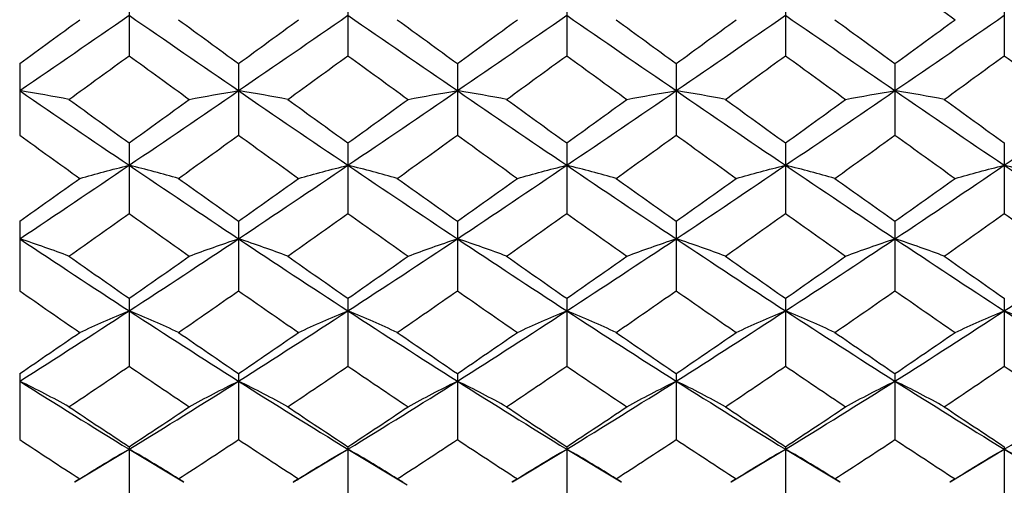
# Paper-space layout '_Right' of a CAD drawing. Units: inches. Extents: x -2.13 to 0.43, y -1.57 to 1.28.
# Drawn here: x -1.58 to -0.87, y -0.39 to -0.06 of the extents above; entities that cross this region are included whole.
import ezdxf

# ---------------------------------------------------------------- set-up
doc = ezdxf.new("R2010")
doc.units = ezdxf.units.IN
doc.header["$MEASUREMENT"] = 0

psp = doc.layouts.new('_Right')

# ---------------------------------------------------------------- linework, layer by layer
at = {"color": 7, "linetype": 'Continuous', "lineweight": 25}
for p, q in [((-1.50393, -0.0317), (-1.50393, -0.08359)), ((-1.34647, -0.0317), (-1.34647, -0.08359)), ((-1.189, -0.0317), (-1.189, -0.08359)), ((-1.03153, -0.0317), (-1.03153, -0.08359)), ((-0.87404, -0.0317), (-0.87404, -0.08359)), ((-1.58271, -0.08925), (-1.58271, -0.14076)), ((-1.4252, -0.08925), (-1.4252, -0.14076)), ((-1.26769, -0.08925), (-1.26769, -0.14076)), ((-1.1102, -0.08925), (-1.1102, -0.14076)), ((-0.95273, -0.08925), (-0.95273, -0.14076)), ((-1.50393, -0.14637), (-1.50393, -0.19725)), ((-1.34647, -0.14637), (-1.34647, -0.19725)), ((-1.189, -0.14637), (-1.189, -0.19725)), ((-1.03153, -0.14637), (-1.03153, -0.19725)), ((-0.87404, -0.14637), (-0.87404, -0.19725)), ((-1.58271, -0.20277), (-1.58271, -0.25278)), ((-1.4252, -0.20277), (-1.4252, -0.25278)), ((-1.26769, -0.20277), (-1.26769, -0.25278)), ((-1.1102, -0.20277), (-1.1102, -0.25278)), ((-0.95273, -0.20277), (-0.95273, -0.25278)), ((-1.50393, -0.25819), (-1.50393, -0.30707)), ((-1.34647, -0.25819), (-1.34647, -0.30707)), ((-1.189, -0.25819), (-1.189, -0.30707)), ((-1.03153, -0.25819), (-1.03153, -0.30707)), ((-0.87404, -0.25819), (-0.87404, -0.30707)), ((-1.58271, -0.31235), (-1.58271, -0.35987)), ((-1.4252, -0.31235), (-1.4252, -0.35987)), ((-1.26769, -0.31235), (-1.26769, -0.35987)), ((-1.1102, -0.31235), (-1.1102, -0.35987)), ((-0.95273, -0.31235), (-0.95273, -0.35987)), ((-1.5431, -0.39029), (-1.50393, -0.3668)), ((-1.50393, -0.36499), (-1.50393, -0.41092)), ((-1.50393, -0.3668), (-1.46477, -0.39029)), ((-1.38167, -0.38792), (-1.34647, -0.3668)), ((-1.34647, -0.36499), (-1.34647, -0.41092)), ((-1.34647, -0.3668), (-1.30378, -0.39239)), ((-1.22813, -0.39029), (-1.189, -0.3668)), ((-1.189, -0.36499), (-1.189, -0.41092)), ((-1.189, -0.3668), (-1.14983, -0.39028)), ((-1.07063, -0.39028), (-1.03153, -0.3668)), ((-1.03153, -0.36499), (-1.03153, -0.41092)), ((-1.03153, -0.3668), (-0.99237, -0.39027)), ((-0.91313, -0.39027), (-0.87404, -0.3668)), ((-0.87404, -0.36499), (-0.87404, -0.41092)), ((-0.87404, -0.3668), (-0.8349, -0.39027)), ((-1.53945, -0.38815), (-1.54334, -0.39064)), ((-1.46452, -0.39064), (-1.46841, -0.38815)), ((-1.38198, -0.38815), (-1.38587, -0.39064)), ((-1.30705, -0.39064), (-1.31094, -0.38815)), ((-1.2245, -0.38815), (-1.22838, -0.39064)), ((-1.14959, -0.39064), (-1.15348, -0.38815)), ((-1.06699, -0.38815), (-1.07088, -0.39064)), ((-0.99213, -0.39064), (-0.99602, -0.38815)), ((-0.90948, -0.38815), (-0.91337, -0.39064)), ((-1.46453, -0.39066), (-1.46453, -0.39066)), ((-1.07087, -0.39066), (-1.07086, -0.39065)), ((-0.91336, -0.39066), (-0.91336, -0.39065))]:
    psp.add_line(p, q, dxfattribs=at)
for points in [[(-0.95273, -0.02601), (-0.9383, -0.03658), (-0.92388, -0.04714), (-0.90948, -0.05767)], [(-1.58271, -0.10874), (-1.5565, -0.09074), (-1.53021, -0.07264), (-1.50393, -0.0545)], [(-1.50393, -0.0545), (-1.47764, -0.07265), (-1.45136, -0.09075), (-1.4252, -0.10874)], [(-1.4252, -0.10874), (-1.39903, -0.09075), (-1.37275, -0.07265), (-1.34647, -0.0545)], [(-1.34647, -0.0545), (-1.32019, -0.07264), (-1.2939, -0.09074), (-1.26769, -0.10874)], [(-1.26769, -0.10874), (-1.24147, -0.09073), (-1.21529, -0.07265), (-1.189, -0.0545)], [(-1.189, -0.0545), (-1.16274, -0.07264), (-1.13644, -0.09074), (-1.1102, -0.10874)], [(-1.1102, -0.10874), (-1.08394, -0.09072), (-1.05779, -0.07265), (-1.03153, -0.0545)], [(-1.03153, -0.0545), (-1.00529, -0.07263), (-0.97899, -0.09073), (-0.95273, -0.10874)], [(-0.95273, -0.10874), (-0.92645, -0.09072), (-0.90027, -0.07264), (-0.87404, -0.0545)], [(-1.58271, -0.08925), (-1.56831, -0.07875), (-1.55388, -0.06822), (-1.53945, -0.05767)], [(-1.46841, -0.05767), (-1.45399, -0.06822), (-1.43958, -0.07875), (-1.4252, -0.08925)], [(-1.4252, -0.08925), (-1.41082, -0.07875), (-1.39641, -0.06822), (-1.38198, -0.05767)], [(-1.31094, -0.05767), (-1.29651, -0.06822), (-1.28209, -0.07875), (-1.26769, -0.08925)], [(-1.26769, -0.08925), (-1.25328, -0.07874), (-1.23891, -0.06822), (-1.2245, -0.05767)], [(-1.15348, -0.05767), (-1.13905, -0.06822), (-1.12462, -0.07875), (-1.1102, -0.08925)], [(-1.1102, -0.08925), (-1.09578, -0.07874), (-1.08138, -0.06821), (-1.06699, -0.05767)], [(-0.99602, -0.05767), (-0.98159, -0.06822), (-0.96715, -0.07874), (-0.95273, -0.08925)], [(-0.95273, -0.08925), (-0.9383, -0.07874), (-0.92388, -0.06821), (-0.90948, -0.05767)], [(-1.54722, -0.11506), (-1.53279, -0.1046), (-1.51836, -0.09411), (-1.50393, -0.08359)], [(-1.50393, -0.08359), (-1.48949, -0.09411), (-1.47506, -0.1046), (-1.46065, -0.11506)], [(-1.38974, -0.11506), (-1.37533, -0.1046), (-1.3609, -0.09411), (-1.34647, -0.08359)], [(-1.34647, -0.08359), (-1.33203, -0.09411), (-1.3176, -0.1046), (-1.30318, -0.11506)], [(-1.23225, -0.11506), (-1.21786, -0.1046), (-1.20344, -0.09411), (-1.189, -0.08359)], [(-1.189, -0.08359), (-1.17458, -0.0941), (-1.16014, -0.1046), (-1.14571, -0.11506)], [(-1.07474, -0.11506), (-1.06035, -0.1046), (-1.04596, -0.09411), (-1.03153, -0.08359)], [(-1.03153, -0.08359), (-1.01712, -0.0941), (-1.00269, -0.1046), (-0.98825, -0.11506)], [(-0.91724, -0.11506), (-0.90282, -0.1046), (-0.88845, -0.09411), (-0.87404, -0.08359)], [(-0.87404, -0.08359), (-0.85965, -0.0941), (-0.84522, -0.1046), (-0.83079, -0.11506)], [(-1.54722, -0.11506), (-1.55857, -0.1129), (-1.5704, -0.11079), (-1.58271, -0.10874)], [(-1.58271, -0.10874), (-1.5565, -0.12673), (-1.53021, -0.14465), (-1.50393, -0.16244)], [(-1.50393, -0.16244), (-1.47764, -0.14465), (-1.45136, -0.12673), (-1.4252, -0.10874)], [(-1.46065, -0.11506), (-1.4493, -0.11291), (-1.43749, -0.11079), (-1.4252, -0.10874)], [(-1.38974, -0.11506), (-1.40109, -0.11291), (-1.41291, -0.11079), (-1.4252, -0.10874)], [(-1.4252, -0.10874), (-1.39903, -0.12673), (-1.37275, -0.14465), (-1.34647, -0.16244)], [(-1.34647, -0.16244), (-1.32019, -0.14465), (-1.2939, -0.12673), (-1.26769, -0.10874)], [(-1.30318, -0.11506), (-1.29182, -0.1129), (-1.27999, -0.11079), (-1.26769, -0.10874)], [(-1.23225, -0.11506), (-1.24359, -0.1129), (-1.25539, -0.11079), (-1.26769, -0.10874)], [(-1.26769, -0.10874), (-1.24147, -0.12674), (-1.21529, -0.14465), (-1.189, -0.16244)], [(-1.189, -0.16244), (-1.16274, -0.14466), (-1.13644, -0.12674), (-1.1102, -0.10874)], [(-1.14571, -0.11506), (-1.13435, -0.1129), (-1.12252, -0.11079), (-1.1102, -0.10874)], [(-1.07474, -0.11506), (-1.08607, -0.1129), (-1.09789, -0.11079), (-1.1102, -0.10874)], [(-1.1102, -0.10874), (-1.08394, -0.12675), (-1.05779, -0.14465), (-1.03153, -0.16244)], [(-1.03153, -0.16244), (-1.00529, -0.14467), (-0.97899, -0.12674), (-0.95273, -0.10874)], [(-0.98825, -0.11506), (-0.97689, -0.1129), (-0.96505, -0.11079), (-0.95273, -0.10874)], [(-0.91724, -0.11506), (-0.92858, -0.1129), (-0.94041, -0.11079), (-0.95273, -0.10874)], [(-0.95273, -0.10874), (-0.92645, -0.12675), (-0.90027, -0.14466), (-0.87404, -0.16244)], [(-0.87404, -0.16244), (-0.84784, -0.14467), (-0.82154, -0.12675), (-0.79527, -0.10874)], [(-1.54722, -0.11506), (-1.53279, -0.12553), (-1.51836, -0.13597), (-1.50393, -0.14637)], [(-1.50393, -0.14637), (-1.48949, -0.13596), (-1.47506, -0.12553), (-1.46065, -0.11506)], [(-1.38974, -0.11506), (-1.37533, -0.12553), (-1.3609, -0.13596), (-1.34647, -0.14637)], [(-1.34647, -0.14637), (-1.33203, -0.13597), (-1.3176, -0.12553), (-1.30318, -0.11506)], [(-1.23225, -0.11506), (-1.21786, -0.12552), (-1.20344, -0.13596), (-1.189, -0.14637)], [(-1.189, -0.14637), (-1.17458, -0.13597), (-1.16014, -0.12553), (-1.14571, -0.11506)], [(-1.07474, -0.11506), (-1.06035, -0.12553), (-1.04596, -0.13596), (-1.03153, -0.14637)], [(-1.03153, -0.14637), (-1.01712, -0.13597), (-1.00269, -0.12553), (-0.98825, -0.11506)], [(-0.91724, -0.11506), (-0.90282, -0.12553), (-0.88845, -0.13596), (-0.87404, -0.14637)], [(-1.58271, -0.14076), (-1.56831, -0.15117), (-1.55388, -0.16155), (-1.53945, -0.1719)], [(-1.46841, -0.1719), (-1.45399, -0.16155), (-1.43958, -0.15117), (-1.4252, -0.14076)], [(-1.4252, -0.14076), (-1.41082, -0.15117), (-1.39641, -0.16155), (-1.38198, -0.1719)], [(-1.31094, -0.1719), (-1.29651, -0.16155), (-1.28209, -0.15117), (-1.26769, -0.14076)], [(-1.26769, -0.14076), (-1.25328, -0.15118), (-1.23891, -0.16155), (-1.2245, -0.1719)], [(-1.15348, -0.1719), (-1.13905, -0.16156), (-1.12462, -0.15118), (-1.1102, -0.14076)], [(-1.1102, -0.14076), (-1.09578, -0.15118), (-1.08138, -0.16156), (-1.06699, -0.1719)], [(-0.99602, -0.1719), (-0.98159, -0.16156), (-0.96715, -0.15118), (-0.95273, -0.14076)], [(-0.95273, -0.14076), (-0.9383, -0.15118), (-0.92388, -0.16156), (-0.90948, -0.1719)], [(-1.58271, -0.21536), (-1.5565, -0.19789), (-1.53021, -0.18023), (-1.50393, -0.16244)], [(-1.53945, -0.1719), (-1.52809, -0.16867), (-1.51625, -0.16551), (-1.50393, -0.16244)], [(-1.46841, -0.1719), (-1.47977, -0.16867), (-1.49161, -0.16551), (-1.50393, -0.16244)], [(-1.50393, -0.16244), (-1.47764, -0.18024), (-1.45136, -0.1979), (-1.4252, -0.21536)], [(-1.4252, -0.21536), (-1.39903, -0.1979), (-1.37275, -0.18024), (-1.34647, -0.16244)], [(-1.38198, -0.1719), (-1.37062, -0.16867), (-1.35879, -0.16551), (-1.34647, -0.16244)], [(-1.31094, -0.1719), (-1.32231, -0.16867), (-1.33414, -0.16551), (-1.34647, -0.16244)], [(-1.34647, -0.16244), (-1.32019, -0.18023), (-1.2939, -0.19789), (-1.26769, -0.21536)], [(-1.26769, -0.21536), (-1.24147, -0.19788), (-1.21529, -0.18024), (-1.189, -0.16244)], [(-1.2245, -0.1719), (-1.21315, -0.16867), (-1.20132, -0.16551), (-1.189, -0.16244)], [(-1.15348, -0.1719), (-1.16484, -0.16867), (-1.17668, -0.16552), (-1.189, -0.16244)], [(-1.189, -0.16244), (-1.16274, -0.18023), (-1.13644, -0.19789), (-1.1102, -0.21536)], [(-1.1102, -0.21536), (-1.08394, -0.19787), (-1.05779, -0.18024), (-1.03153, -0.16244)], [(-1.06699, -0.1719), (-1.05566, -0.16867), (-1.04384, -0.16551), (-1.03153, -0.16244)], [(-0.99602, -0.1719), (-1.00738, -0.16867), (-1.01922, -0.16552), (-1.03153, -0.16244)], [(-1.03153, -0.16244), (-1.00529, -0.18022), (-0.97899, -0.19788), (-0.95273, -0.21536)], [(-0.95273, -0.21536), (-0.92645, -0.19787), (-0.90027, -0.18023), (-0.87404, -0.16244)], [(-0.90948, -0.1719), (-0.89814, -0.16867), (-0.88634, -0.16551), (-0.87404, -0.16244)], [(-0.83856, -0.1719), (-0.84991, -0.16867), (-0.86174, -0.16552), (-0.87404, -0.16244)], [(-0.87404, -0.16244), (-0.84784, -0.18022), (-0.82154, -0.19788), (-0.79527, -0.21536)], [(-1.58271, -0.20277), (-1.56831, -0.19253), (-1.55388, -0.18224), (-1.53945, -0.1719)], [(-1.46841, -0.1719), (-1.45399, -0.18224), (-1.43958, -0.19253), (-1.4252, -0.20277)], [(-1.4252, -0.20277), (-1.41082, -0.19253), (-1.39641, -0.18224), (-1.38198, -0.1719)], [(-1.31094, -0.1719), (-1.29651, -0.18224), (-1.28209, -0.19253), (-1.26769, -0.20277)], [(-1.26769, -0.20277), (-1.25328, -0.19253), (-1.23891, -0.18224), (-1.2245, -0.1719)], [(-1.15348, -0.1719), (-1.13905, -0.18223), (-1.12462, -0.19253), (-1.1102, -0.20277)], [(-1.1102, -0.20277), (-1.09578, -0.19252), (-1.08138, -0.18223), (-1.06699, -0.1719)], [(-0.99602, -0.1719), (-0.98159, -0.18223), (-0.96715, -0.19253), (-0.95273, -0.20277)], [(-0.95273, -0.20277), (-0.9383, -0.19252), (-0.92388, -0.18223), (-0.90948, -0.1719)], [(-1.54722, -0.22789), (-1.53279, -0.21773), (-1.51836, -0.20752), (-1.50393, -0.19725)], [(-1.50393, -0.19725), (-1.48949, -0.20752), (-1.47506, -0.21773), (-1.46065, -0.22789)], [(-1.38974, -0.22789), (-1.37533, -0.21773), (-1.3609, -0.20752), (-1.34647, -0.19725)], [(-1.34647, -0.19725), (-1.33203, -0.20752), (-1.3176, -0.21773), (-1.30318, -0.22789)], [(-1.23225, -0.22789), (-1.21786, -0.21774), (-1.20344, -0.20752), (-1.189, -0.19725)], [(-1.189, -0.19725), (-1.17458, -0.20751), (-1.16014, -0.21773), (-1.14571, -0.22789)], [(-1.07474, -0.22789), (-1.06035, -0.21773), (-1.04596, -0.20752), (-1.03153, -0.19725)], [(-1.03153, -0.19725), (-1.01712, -0.20751), (-1.00269, -0.21773), (-0.98825, -0.22789)], [(-0.91724, -0.22789), (-0.90282, -0.21773), (-0.88845, -0.20752), (-0.87404, -0.19725)], [(-0.87404, -0.19725), (-0.85965, -0.20751), (-0.84522, -0.21773), (-0.83079, -0.22789)], [(-1.54722, -0.22789), (-1.55857, -0.22361), (-1.5704, -0.21943), (-1.58271, -0.21536)], [(-1.58271, -0.21536), (-1.5565, -0.23282), (-1.53021, -0.25013), (-1.50393, -0.26722)], [(-1.50393, -0.26722), (-1.47764, -0.25013), (-1.45136, -0.23282), (-1.4252, -0.21536)], [(-1.46065, -0.22789), (-1.4493, -0.22361), (-1.43749, -0.21943), (-1.4252, -0.21536)], [(-1.38974, -0.22789), (-1.40109, -0.22361), (-1.41291, -0.21943), (-1.4252, -0.21536)], [(-1.4252, -0.21536), (-1.39903, -0.23282), (-1.37275, -0.25013), (-1.34647, -0.26722)], [(-1.34647, -0.26722), (-1.32019, -0.25013), (-1.2939, -0.23282), (-1.26769, -0.21536)], [(-1.30318, -0.22789), (-1.29182, -0.22361), (-1.27999, -0.21943), (-1.26769, -0.21536)], [(-1.23225, -0.22789), (-1.24359, -0.22361), (-1.25539, -0.21943), (-1.26769, -0.21536)], [(-1.26769, -0.21536), (-1.24147, -0.23283), (-1.21529, -0.25013), (-1.189, -0.26722)], [(-1.189, -0.26722), (-1.16274, -0.25014), (-1.13644, -0.23283), (-1.1102, -0.21536)], [(-1.14571, -0.22789), (-1.13435, -0.22361), (-1.12252, -0.21943), (-1.1102, -0.21536)], [(-1.07474, -0.22789), (-1.08607, -0.22361), (-1.09789, -0.21943), (-1.1102, -0.21536)], [(-1.1102, -0.21536), (-1.08394, -0.23284), (-1.05779, -0.25013), (-1.03153, -0.26722)], [(-1.03153, -0.26722), (-1.00529, -0.25014), (-0.97899, -0.23284), (-0.95273, -0.21536)], [(-0.98825, -0.22789), (-0.97689, -0.22361), (-0.96505, -0.21943), (-0.95273, -0.21536)], [(-0.91724, -0.22789), (-0.92858, -0.22361), (-0.94041, -0.21943), (-0.95273, -0.21536)], [(-0.95273, -0.21536), (-0.92645, -0.23285), (-0.90027, -0.25014), (-0.87404, -0.26722)], [(-0.87404, -0.26722), (-0.84784, -0.25015), (-0.82154, -0.23284), (-0.79527, -0.21536)], [(-1.54722, -0.22789), (-1.53279, -0.23805), (-1.51836, -0.24815), (-1.50393, -0.25819)], [(-1.50393, -0.25819), (-1.48949, -0.24815), (-1.47506, -0.23804), (-1.46065, -0.22789)], [(-1.38974, -0.22789), (-1.37533, -0.23804), (-1.3609, -0.24815), (-1.34647, -0.25819)], [(-1.34647, -0.25819), (-1.33203, -0.24815), (-1.3176, -0.23805), (-1.30318, -0.22789)], [(-1.23225, -0.22789), (-1.21786, -0.23804), (-1.20344, -0.24815), (-1.189, -0.25819)], [(-1.189, -0.25819), (-1.17458, -0.24815), (-1.16014, -0.23805), (-1.14571, -0.22789)], [(-1.07474, -0.22789), (-1.06035, -0.23804), (-1.04596, -0.24815), (-1.03153, -0.25819)], [(-1.03153, -0.25819), (-1.01712, -0.24815), (-1.00269, -0.23805), (-0.98825, -0.22789)], [(-0.91724, -0.22789), (-0.90282, -0.23805), (-0.88845, -0.24815), (-0.87404, -0.25819)], [(-1.58271, -0.25278), (-1.56831, -0.26284), (-1.55388, -0.27284), (-1.53945, -0.28277)], [(-1.46841, -0.28277), (-1.45399, -0.27284), (-1.43958, -0.26284), (-1.4252, -0.25278)], [(-1.4252, -0.25278), (-1.41082, -0.26284), (-1.39641, -0.27284), (-1.38198, -0.28277)], [(-1.31094, -0.28277), (-1.29651, -0.27284), (-1.28209, -0.26284), (-1.26769, -0.25278)], [(-1.26769, -0.25278), (-1.25328, -0.26284), (-1.23891, -0.27284), (-1.2245, -0.28277)], [(-1.15348, -0.28277), (-1.13905, -0.27284), (-1.12462, -0.26284), (-1.1102, -0.25278)], [(-1.1102, -0.25278), (-1.09578, -0.26285), (-1.08138, -0.27285), (-1.06699, -0.28277)], [(-0.99602, -0.28277), (-0.98159, -0.27284), (-0.96715, -0.26284), (-0.95273, -0.25278)], [(-0.95273, -0.25278), (-0.9383, -0.26285), (-0.92388, -0.27285), (-0.90948, -0.28277)], [(-1.58271, -0.31779), (-1.5565, -0.30119), (-1.53021, -0.28431), (-1.50393, -0.26722)], [(-1.53945, -0.28277), (-1.52809, -0.27746), (-1.51625, -0.27228), (-1.50393, -0.26722)], [(-1.46841, -0.28277), (-1.47977, -0.27746), (-1.49161, -0.27228), (-1.50393, -0.26722)], [(-1.50393, -0.26722), (-1.47764, -0.28432), (-1.45136, -0.30119), (-1.4252, -0.31779)], [(-1.4252, -0.31779), (-1.39903, -0.30119), (-1.37275, -0.28432), (-1.34647, -0.26722)], [(-1.38198, -0.28277), (-1.37062, -0.27746), (-1.35879, -0.27228), (-1.34647, -0.26722)], [(-1.31094, -0.28277), (-1.32231, -0.27746), (-1.33414, -0.27228), (-1.34647, -0.26722)], [(-1.34647, -0.26722), (-1.32019, -0.28431), (-1.2939, -0.30119), (-1.26769, -0.31779)], [(-1.26769, -0.31779), (-1.24147, -0.30118), (-1.21529, -0.28432), (-1.189, -0.26722)], [(-1.2245, -0.28277), (-1.21315, -0.27746), (-1.20132, -0.27228), (-1.189, -0.26722)], [(-1.15348, -0.28277), (-1.16484, -0.27746), (-1.17668, -0.27228), (-1.189, -0.26722)], [(-1.189, -0.26722), (-1.16274, -0.28431), (-1.13644, -0.30118), (-1.1102, -0.31779)], [(-1.1102, -0.31779), (-1.08394, -0.30117), (-1.05779, -0.28432), (-1.03153, -0.26722)], [(-1.06699, -0.28277), (-1.05566, -0.27746), (-1.04384, -0.27227), (-1.03153, -0.26722)], [(-0.99602, -0.28277), (-1.00738, -0.27746), (-1.01922, -0.27228), (-1.03153, -0.26722)], [(-1.03153, -0.26722), (-1.00529, -0.2843), (-0.97899, -0.30118), (-0.95273, -0.31779)], [(-0.95273, -0.31779), (-0.92645, -0.30117), (-0.90027, -0.28431), (-0.87404, -0.26722)], [(-0.90948, -0.28277), (-0.89814, -0.27747), (-0.88634, -0.27228), (-0.87404, -0.26722)], [(-0.83856, -0.28277), (-0.84991, -0.27747), (-0.86174, -0.27228), (-0.87404, -0.26722)], [(-0.87404, -0.26722), (-0.84784, -0.2843), (-0.82154, -0.30117), (-0.79527, -0.31779)], [(-1.58271, -0.31235), (-1.56831, -0.30257), (-1.55388, -0.29271), (-1.53945, -0.28277)], [(-1.46841, -0.28277), (-1.45399, -0.29271), (-1.43958, -0.30257), (-1.4252, -0.31235)], [(-1.4252, -0.31235), (-1.41082, -0.30257), (-1.39641, -0.29271), (-1.38198, -0.28277)], [(-1.31094, -0.28277), (-1.29651, -0.29271), (-1.28209, -0.30257), (-1.26769, -0.31235)], [(-1.26769, -0.31235), (-1.25328, -0.30256), (-1.23891, -0.29271), (-1.2245, -0.28277)], [(-1.15348, -0.28277), (-1.13905, -0.29271), (-1.12462, -0.30257), (-1.1102, -0.31235)], [(-1.1102, -0.31235), (-1.09578, -0.30256), (-1.08138, -0.2927), (-1.06699, -0.28277)], [(-0.99602, -0.28277), (-0.98159, -0.2927), (-0.96715, -0.30257), (-0.95273, -0.31235)], [(-0.95273, -0.31235), (-0.9383, -0.30256), (-0.92388, -0.2927), (-0.90948, -0.28277)], [(-1.54722, -0.33628), (-1.53279, -0.32663), (-1.51836, -0.31689), (-1.50393, -0.30707)], [(-1.50393, -0.30707), (-1.48949, -0.31689), (-1.47506, -0.32663), (-1.46065, -0.33628)], [(-1.38974, -0.33628), (-1.37533, -0.32663), (-1.3609, -0.31689), (-1.34647, -0.30707)], [(-1.34647, -0.30707), (-1.33203, -0.31689), (-1.3176, -0.32663), (-1.30318, -0.33628)], [(-1.23225, -0.33628), (-1.21786, -0.32663), (-1.20344, -0.31689), (-1.189, -0.30707)], [(-1.189, -0.30707), (-1.17458, -0.31689), (-1.16014, -0.32662), (-1.14571, -0.33628)], [(-1.07474, -0.33628), (-1.06035, -0.32663), (-1.04596, -0.31689), (-1.03153, -0.30707)], [(-1.03153, -0.30707), (-1.01712, -0.31688), (-1.00269, -0.32662), (-0.98825, -0.33628)], [(-0.91724, -0.33628), (-0.90282, -0.32662), (-0.88845, -0.31689), (-0.87404, -0.30707)], [(-0.87404, -0.30707), (-0.85965, -0.31688), (-0.84522, -0.32662), (-0.83079, -0.33628)], [(-1.54722, -0.33628), (-1.55857, -0.32997), (-1.5704, -0.3238), (-1.58271, -0.31779)], [(-1.58271, -0.31779), (-1.5565, -0.33439), (-1.53021, -0.35075), (-1.50393, -0.3668)], [(-1.50393, -0.3668), (-1.47764, -0.35074), (-1.45136, -0.33438), (-1.4252, -0.31779)], [(-1.46065, -0.33628), (-1.4493, -0.32997), (-1.43749, -0.3238), (-1.4252, -0.31779)], [(-1.38974, -0.33628), (-1.40109, -0.32997), (-1.41291, -0.3238), (-1.4252, -0.31779)], [(-1.4252, -0.31779), (-1.39903, -0.33438), (-1.37275, -0.35074), (-1.34647, -0.3668)], [(-1.34647, -0.3668), (-1.32019, -0.35075), (-1.2939, -0.33439), (-1.26769, -0.31779)], [(-1.30318, -0.33628), (-1.29182, -0.32997), (-1.27999, -0.3238), (-1.26769, -0.31779)], [(-1.23225, -0.33628), (-1.24359, -0.32997), (-1.25539, -0.32379), (-1.26769, -0.31779)], [(-1.26769, -0.31779), (-1.24147, -0.3344), (-1.21529, -0.35074), (-1.189, -0.3668)], [(-1.189, -0.3668), (-1.16274, -0.35075), (-1.13644, -0.33439), (-1.1102, -0.31779)], [(-1.14571, -0.33628), (-1.13435, -0.32997), (-1.12252, -0.3238), (-1.1102, -0.31779)], [(-1.07474, -0.33628), (-1.08607, -0.32996), (-1.09789, -0.32379), (-1.1102, -0.31779)], [(-1.1102, -0.31779), (-1.08394, -0.33441), (-1.05779, -0.35074), (-1.03153, -0.3668)], [(-1.03153, -0.3668), (-1.00529, -0.35076), (-0.97899, -0.3344), (-0.95273, -0.31779)], [(-0.98825, -0.33628), (-0.97689, -0.32997), (-0.96505, -0.3238), (-0.95273, -0.31779)], [(-0.91724, -0.33628), (-0.92858, -0.32996), (-0.94041, -0.32379), (-0.95273, -0.31779)], [(-0.95273, -0.31779), (-0.92645, -0.33441), (-0.90027, -0.35075), (-0.87404, -0.3668)], [(-0.87404, -0.3668), (-0.84784, -0.35076), (-0.82154, -0.3344), (-0.79527, -0.31779)], [(-1.54722, -0.33628), (-1.53279, -0.34593), (-1.51836, -0.3555), (-1.50393, -0.36499)], [(-1.50393, -0.36499), (-1.48949, -0.3555), (-1.47506, -0.34593), (-1.46065, -0.33628)], [(-1.38974, -0.33628), (-1.37533, -0.34593), (-1.3609, -0.3555), (-1.34647, -0.36499)], [(-1.34647, -0.36499), (-1.33203, -0.3555), (-1.3176, -0.34593), (-1.30318, -0.33628)], [(-1.23225, -0.33628), (-1.21786, -0.34593), (-1.20344, -0.3555), (-1.189, -0.36499)], [(-1.189, -0.36499), (-1.17458, -0.35551), (-1.16014, -0.34593), (-1.14571, -0.33628)], [(-1.07474, -0.33628), (-1.06035, -0.34593), (-1.04596, -0.3555), (-1.03153, -0.36499)], [(-1.03153, -0.36499), (-1.01712, -0.35551), (-1.00269, -0.34593), (-0.98825, -0.33628)], [(-0.91724, -0.33628), (-0.90282, -0.34594), (-0.88845, -0.3555), (-0.87404, -0.36499)], [(-1.58271, -0.35987), (-1.56831, -0.36938), (-1.55388, -0.37881), (-1.53945, -0.38815)], [(-1.46841, -0.38815), (-1.45399, -0.37881), (-1.43958, -0.36938), (-1.4252, -0.35987)], [(-1.4252, -0.35987), (-1.41082, -0.36938), (-1.39641, -0.37881), (-1.38198, -0.38815)], [(-1.31094, -0.38815), (-1.29651, -0.37881), (-1.28209, -0.36938), (-1.26769, -0.35987)], [(-1.26769, -0.35987), (-1.25328, -0.36939), (-1.23891, -0.37881), (-1.2245, -0.38815)], [(-1.15348, -0.38815), (-1.13905, -0.37881), (-1.12462, -0.36939), (-1.1102, -0.35987)], [(-1.1102, -0.35987), (-1.09578, -0.36939), (-1.08138, -0.37882), (-1.06699, -0.38815)], [(-0.99602, -0.38815), (-0.98159, -0.37881), (-0.96715, -0.36939), (-0.95273, -0.35987)], [(-0.95273, -0.35987), (-0.9383, -0.36939), (-0.92388, -0.37882), (-0.90948, -0.38815)], [(-1.53945, -0.38815), (-1.52809, -0.38086), (-1.51625, -0.37374), (-1.50393, -0.3668)], [(-1.46841, -0.38815), (-1.47977, -0.38086), (-1.49161, -0.37374), (-1.50393, -0.3668)], [(-1.38198, -0.38815), (-1.37062, -0.38086), (-1.35879, -0.37374), (-1.34647, -0.3668)], [(-1.31094, -0.38815), (-1.32231, -0.38086), (-1.33414, -0.37374), (-1.34647, -0.3668)], [(-1.2245, -0.38815), (-1.21315, -0.38086), (-1.20132, -0.37374), (-1.189, -0.3668)], [(-1.15348, -0.38815), (-1.16484, -0.38086), (-1.17668, -0.37374), (-1.189, -0.3668)], [(-1.06699, -0.38815), (-1.05566, -0.38086), (-1.04384, -0.37374), (-1.03153, -0.3668)], [(-0.99602, -0.38815), (-1.00738, -0.38086), (-1.01922, -0.37374), (-1.03153, -0.3668)], [(-0.90948, -0.38815), (-0.89814, -0.38086), (-0.88634, -0.37374), (-0.87404, -0.3668)], [(-0.83856, -0.38815), (-0.84991, -0.38086), (-0.86174, -0.37374), (-0.87404, -0.3668)]]:
    psp.add_open_spline(points, degree=3, dxfattribs=at)
for points, knots in [([(-1.38586, -0.39066), (-1.38519, -0.39023), (-1.38385, -0.38938), (-1.38251, -0.38862), (-1.38184, -0.38824)], [0, 0, 0, 0, 0.500023, 1, 1, 1, 1]), ([(-1.1496, -0.39065), (-1.1496, -0.39065), (-1.1496, -0.39065), (-1.1496, -0.39065), (-1.1496, -0.39066)], [0, 0, 0, 0, 0.062351, 1, 1, 1, 1]), ([(-0.99214, -0.39065), (-0.99214, -0.39065), (-0.99214, -0.39065), (-0.99214, -0.39065), (-0.99214, -0.39066)], [0, 0, 0, 0, 0.06235, 1, 1, 1, 1])]:
    psp.add_open_spline(points, degree=3, knots=knots, dxfattribs=at)

doc.saveas('drawing.dxf')
